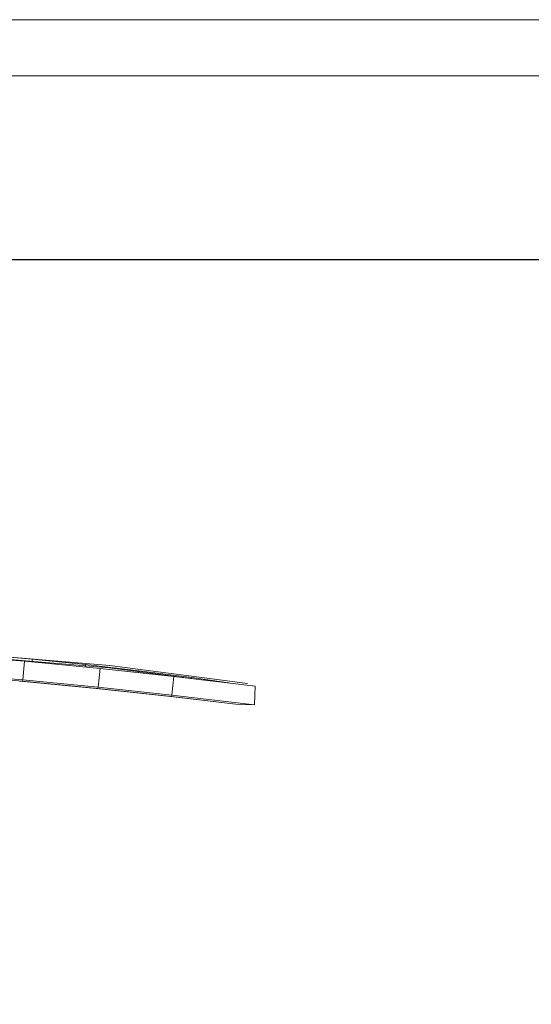
# Model space of a CAD drawing. Units: millimetres. Extents: x -3054 to 7026, y -2996 to 4132.
# Drawn here: x 2783 to 3878, y 2026 to 4132 of the extents above; entities that cross this region are included whole.
import ezdxf

# ---------------------------------------------------------------- set-up
doc = ezdxf.new("R2010")
doc.units = ezdxf.units.MM
for name, color, linetype, lineweight in [('A-GENM', 13, 'Continuous', 9), ('G-ANNO-TTLB', 6, 'Continuous', 9), ('G-ANNO-TTLB-THIN', 151, 'Continuous', 9), ('G-IMPT', 8, 'Continuous', 9)]:
    doc.layers.add(name, color=color, linetype=linetype, lineweight=lineweight)

# ---------------------------------------------------------------- blocks, each defined once
blk = doc.blocks.new('trunangluong - tru2_DWG-412885-East')
at = {"layer": 'G-IMPT'}
for p, q in [((841.8, 2705.6), (1009.2, 2691.9)), ((1191.2, 2678), (892.7, 2702.4)), ((893, 2707.4), (1191.8, 2683)), ((912, 2706), (1026, 2696.2)), ((950.3, 2702.7), (1191.8, 2683)), ((1025.5, 2690.3), (1026, 2696.2)), ((1026, 2696.2), (1139.9, 2684.7)), ((1009.2, 2691.9), (1005.6, 2652.2)), ((1009.2, 2691.9), (1170.8, 2676.1)), ((1139.3, 2679.2), (1139.9, 2684.7)), ((1139.9, 2684.7), (1253.5, 2671.5)), ((1170.8, 2676.1), (1166.7, 2636.4)), ((1170.8, 2676.1), (1328.5, 2658.8)), ((1191.2, 2678), (1393.7, 2651.3)), ((1191.8, 2683), (1486.6, 2644.1)), ((1191.8, 2683), (1486.6, 2644.1)), ((838.8, 2662.7), (1005.3, 2649.2)), ((839, 2665.8), (1005.6, 2652.2)), ((1253, 2667.1), (1253.5, 2671.5)), ((1253.5, 2671.5), (1367, 2656.7)), ((1328.5, 2658.8), (1324.1, 2619.2)), ((1502.5, 2638.7), (1328.5, 2658.8)), ((1366.7, 2654.4), (1367, 2656.7)), ((1367, 2656.7), (1445.4, 2645.3)), ((1000.2, 2649.1), (999, 2649.2)), ((1000.2, 2649.6), (1000.2, 2649.1)), ((1162.5, 2633.4), (1000.2, 2649.1)), ((1005.3, 2649.2), (1005.6, 2652.2)), ((1005.3, 2649.2), (1166.4, 2633.4)), ((1005.6, 2652.2), (1166.7, 2636.4)), ((1162.5, 2633.8), (1162.5, 2633.4)), ((1321.7, 2616.1), (1162.5, 2633.4)), ((1166.4, 2633.4), (1166.7, 2636.4)), ((1166.4, 2633.4), (1323.7, 2616.1)), ((1166.7, 2636.4), (1324.1, 2619.2)), ((1486.6, 2644.1), (1486.6, 2644.1)), ((1496.4, 2638.9), (1502.5, 2638.7)), ((1502.5, 2638.7), (1501.1, 2598.8)), ((1502.5, 2638.7), (1502.5, 2638.7)), ((1461.1, 2600.1), (1321.7, 2616.1)), ((1323.7, 2616.1), (1324.1, 2619.2)), ((1461.2, 2600.1), (1323.7, 2616.1)), ((1501.1, 2598.8), (1324.1, 2619.2)), ((1461.2, 2600.1), (1501.1, 2598.8)), ((1501.1, 2598.7), (1501.1, 2598.8))]:
    blk.add_line(p, q, dxfattribs=at)
blk = doc.blocks.new('trunangluong - trunangluong-399257-East')
blk.add_blockref('trunangluong - tru2_DWG-412885-East', (0, 0))
blk = doc.blocks.new('A3 NGANG - A3 NGANG-450190-Superstructure')
at = {"layer": 'G-ANNO-TTLB-THIN'}
for p, q in [((422.5, 296), (2.5, 296)), ((417.5, 291), (22.5, 291))]:
    blk.add_line(p, q, dxfattribs=at)

msp = doc.modelspace()

# ---------------------------------------------------------------- linework, layer by layer
msp.add_lwpolyline([(-1862, 3619), (6224, 3619), (6224, -194), (-1862, -194)], close=True)

# ---------------------------------------------------------------- block references
at = {"layer": 'A-GENM'}
msp.add_blockref('trunangluong - trunangluong-399257-East', (1784.5, 68), dxfattribs=at)
at = {"layer": 'G-ANNO-TTLB', "xscale": 24, "yscale": 24, "zscale": 24}
msp.add_blockref('A3 NGANG - A3 NGANG-450190-Superstructure', (-3114, -2972), dxfattribs=at)

doc.saveas('drawing.dxf')
